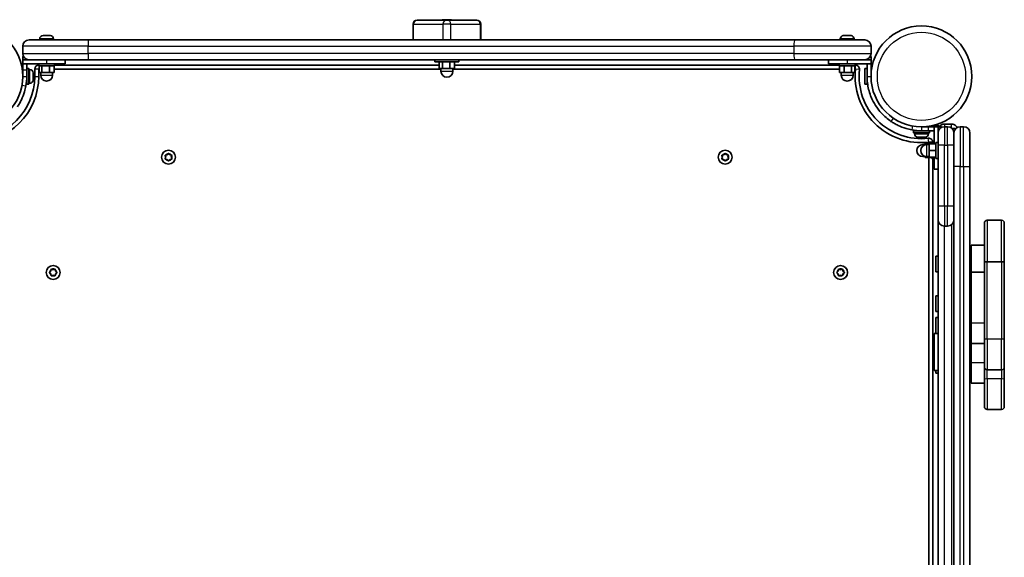
# Model space of a CAD drawing. Units: millimetres. Extents: x -10783 to 11902, y -6580 to 6985.
# Drawn here: x 2820 to 3563, y -3542 to -3136 of the extents above; entities that cross this region are included whole.
import ezdxf

# ---------------------------------------------------------------- set-up
doc = ezdxf.new("R2010")
doc.units = ezdxf.units.MM
doc.layers.add('Widoczne (ISO)', color=7, linetype='Continuous', lineweight=35)
doc.layers.add('Widoczne wąskie (ISO)', color=7, linetype='Continuous', lineweight=25)

msp = doc.modelspace()

# ---------------------------------------------------------------- linework, layer by layer
at = {"layer": 'Widoczne (ISO)'}
for p, q in [((3117.24, -3151.17), (3117.24, -3139.17)), ((3120.24, -3136.17), (3120.54, -3136.17)), ((3142.75, -3136.17), (3120.54, -3136.17)), ((3140.06, -3135.87), (3140.25, -3135.87)), ((3140.25, -3135.87), (3140.49, -3135.87)), ((3140.49, -3135.87), (3142.38, -3135.87)), ((3142.38, -3135.87), (3142.61, -3135.87)), ((3164.95, -3136.17), (3142.75, -3136.17)), ((3142.88, -3135.87), (3144.87, -3135.87)), ((3144.87, -3135.87), (3145.14, -3135.87)), ((3145.14, -3135.87), (3145.44, -3135.87)), ((3164.95, -3136.17), (3165.25, -3136.17)), ((3168.25, -3151.17), (3168.25, -3139.17)), ((2838.06, -3147.87), (2838.93, -3147.87)), ((2838.93, -3147.87), (2839.15, -3147.87)), ((2839.15, -3147.87), (2839.15, -3147.87)), ((2839.15, -3147.87), (2839.33, -3147.87)), ((2839.33, -3147.87), (2841.55, -3147.87)), ((2841.55, -3147.87), (2842.02, -3147.87)), ((2842.02, -3147.87), (2843.37, -3147.87)), ((2843.37, -3147.87), (2843.43, -3147.87)), ((3442.06, -3147.87), (3442.07, -3147.87)), ((3442.07, -3147.87), (3443.23, -3147.87)), ((3443.58, -3147.87), (3443.67, -3147.87)), ((3443.67, -3147.87), (3445.91, -3147.87)), ((3446.27, -3147.87), (3446.34, -3147.87)), ((3446.34, -3147.87), (3447.43, -3147.87)), ((2822.75, -3155.92), (2822.75, -3161.42)), ((2827.5, -3151.17), (2872.11, -3151.17)), ((2835.5, -3150.43), (2835.5, -3151.17)), ((2846, -3150.43), (2846, -3151.17)), ((3405.24, -3151.17), (2872.11, -3151.17)), ((3405.24, -3151.17), (3458, -3151.17)), ((3439.5, -3150.43), (3439.5, -3151.17)), ((3450, -3150.43), (3450, -3151.17)), ((3462.75, -3161.42), (3462.75, -3155.92)), ((2822.75, -3166.17), (2822.75, -3163.67)), ((2823.31, -3163.67), (2822.75, -3163.67)), ((3462.75, -3163.67), (3462.18, -3163.67)), ((3462.75, -3163.67), (3462.75, -3166.17)), ((2827.53, -3166.17), (2822.75, -3166.17)), ((2822.75, -3166.17), (2822.75, -3169.17)), ((2822.75, -3173.67), (2822.75, -3169.17)), ((2822.75, -3169.17), (2840.75, -3169.17)), ((2825.75, -3165.83), (2825.75, -3166.17)), ((2825.75, -3169.17), (2825.75, -3173.67)), ((2872.11, -3166.17), (2827.53, -3166.17)), ((2834.75, -3169.17), (2834.75, -3170.77)), ((2846.75, -3170.77), (2834.75, -3170.77)), ((2835.05, -3170.77), (2835.05, -3175.77)), ((2837.09, -3170.77), (2837.09, -3175.77)), ((2854.75, -3169.17), (2840.75, -3169.17)), ((2842.79, -3170.77), (2842.79, -3175.77)), ((2846.44, -3170.77), (2846.44, -3175.77)), ((2846.75, -3169.17), (2846.75, -3170.77)), ((3137.01, -3170.17), (2846.75, -3170.17)), ((2854.75, -3166.17), (2854.75, -3169.17)), ((2872.11, -3166.17), (3405.24, -3166.17)), ((3133.75, -3166.17), (3133.75, -3167.77)), ((3151.75, -3167.77), (3133.75, -3167.77)), ((3137.01, -3167.77), (3137.01, -3172.77)), ((3139.32, -3167.77), (3139.32, -3172.77)), ((3145.06, -3167.77), (3145.06, -3172.77)), ((3148.48, -3167.77), (3148.48, -3172.77)), ((3438.75, -3170.17), (3148.48, -3170.17)), ((3151.75, -3166.17), (3151.75, -3167.77)), ((3458, -3166.17), (3405.24, -3166.17)), ((3430.75, -3166.17), (3430.75, -3169.17)), ((3444.75, -3169.17), (3430.75, -3169.17)), ((3438.75, -3169.17), (3438.75, -3170.77)), ((3450.75, -3170.77), (3438.75, -3170.77)), ((3439, -3170.77), (3439, -3175.77)), ((3442.39, -3170.77), (3442.39, -3175.77)), ((3444.75, -3169.17), (3462.75, -3169.17)), ((3448.13, -3170.77), (3448.13, -3175.77)), ((3450.49, -3170.77), (3450.49, -3175.77)), ((3450.75, -3169.17), (3450.75, -3170.77)), ((3451.05, -3170.17), (3450.75, -3170.17)), ((3462.75, -3166.17), (3458, -3166.17)), ((3459.75, -3166.17), (3459.75, -3165.83)), ((3459.75, -3169.17), (3459.75, -3178.67)), ((3462.75, -3166.17), (3462.75, -3169.17)), ((3462.75, -3178.67), (3462.75, -3169.17)), ((2822.75, -3175.67), (2822.63, -3175.67)), ((2822.75, -3173.67), (2822.75, -3178.67)), ((2825.75, -3172.67), (2827.35, -3172.67)), ((2825.75, -3178.67), (2825.75, -3173.67)), ((2825.75, -3178.67), (2825.75, -3184.67)), ((2827.35, -3172.67), (2827.35, -3184.67)), ((2828.09, -3173.42), (2827.35, -3173.42)), ((2830.65, -3175.98), (2830.65, -3176.25)), ((2830.65, -3176.25), (2830.65, -3176.51)), ((2830.65, -3176.51), (2830.65, -3178.47)), ((2830.65, -3178.86), (2830.65, -3178.98)), ((2830.65, -3178.98), (2830.65, -3180.89)), ((2831.75, -3173.17), (2831.75, -3178.67)), ((2834.75, -3178.67), (2834.75, -3173.17)), ((2834.75, -3173.17), (2835.05, -3173.17)), ((2835.05, -3175.77), (2837.09, -3175.77)), ((2836.25, -3175.77), (2836.25, -3177.77)), ((2837.09, -3175.77), (2842.79, -3175.77)), ((2842.79, -3175.77), (2846.44, -3175.77)), ((2845.25, -3175.77), (2845.25, -3177.77)), ((2846.44, -3173.17), (3138.25, -3173.17)), ((3137.01, -3172.77), (3139.32, -3172.77)), ((3138.25, -3172.77), (3138.25, -3174.77)), ((3139.32, -3172.77), (3145.06, -3172.77)), ((3145.06, -3172.77), (3148.48, -3172.77)), ((3147.25, -3172.77), (3147.25, -3174.77)), ((3147.25, -3173.17), (3439, -3173.17)), ((3439, -3175.77), (3442.39, -3175.77)), ((3440.25, -3175.77), (3440.25, -3177.77)), ((3442.39, -3175.77), (3448.13, -3175.77)), ((3448.13, -3175.77), (3450.49, -3175.77)), ((3449.25, -3175.77), (3449.25, -3177.77)), ((3450.49, -3173.17), (3451.05, -3173.17)), ((3458.15, -3184.67), (3458.15, -3172.67)), ((3459.75, -3172.67), (3458.15, -3172.67)), ((3459.75, -3184.67), (3459.75, -3178.67)), ((2825.75, -3181.67), (2825.64, -3181.67)), ((2825.75, -3184.67), (2827.35, -3184.67)), ((2828.09, -3183.92), (2827.35, -3183.92)), ((2830.65, -3180.89), (2830.65, -3181.14)), ((2830.65, -3181.14), (2830.65, -3181.36)), ((3459.75, -3184.67), (3458.15, -3184.67)), ((3503.8, -3216.72), (3503.8, -3216.6)), ((3510.3, -3215.51), (3513.3, -3215.51)), ((3510.3, -3215.51), (3510.3, -3216.72)), ((3513.3, -3216.72), (3513.3, -3215.51)), ((3523.55, -3214.72), (3518.05, -3214.72)), ((3500.8, -3219.72), (3494.8, -3219.72)), ((3494.8, -3219.72), (3494.8, -3221.32)), ((3506.8, -3221.32), (3494.8, -3221.32)), ((3495.55, -3222.06), (3495.55, -3221.32)), ((3497.8, -3219.72), (3497.8, -3219.61)), ((3505.8, -3216.72), (3500.8, -3216.72)), ((3500.8, -3219.72), (3505.8, -3219.72)), ((3505.8, -3216.72), (3510.3, -3216.72)), ((3510.3, -3219.72), (3505.8, -3219.72)), ((3506.05, -3222.06), (3506.05, -3221.32)), ((3506.8, -3219.72), (3506.8, -3221.32)), ((3510.3, -3216.72), (3513.3, -3216.72)), ((3510.3, -3216.72), (3510.3, -3229.72)), ((3513.3, -3216.72), (3515.8, -3216.72)), ((3513.3, -3221.47), (3513.3, -3216.72)), ((3513.63, -3219.72), (3513.3, -3219.72)), ((3513.3, -3230.72), (3513.3, -3221.47)), ((3515.8, -3217.28), (3515.8, -3216.72)), ((3520.55, -3216.72), (3518.05, -3216.72)), ((3525.3, -3221.47), (3525.3, -3221.59)), ((3525.3, -3246.72), (3525.3, -3221.59)), ((3532.55, -3216.72), (3530.05, -3216.72)), ((3537.3, -3221.47), (3537.3, -3246.72)), ((3498.18, -3224.62), (3498.11, -3224.62)), ((3499.54, -3224.62), (3498.18, -3224.62)), ((3500.01, -3224.62), (3499.54, -3224.62)), ((3502.23, -3224.62), (3500.01, -3224.62)), ((3503.7, -3230.22), (3501.7, -3230.22)), ((3502.38, -3224.62), (3502.23, -3224.62)), ((3502.38, -3224.62), (3502.38, -3224.61)), ((3502.63, -3224.62), (3502.38, -3224.62)), ((3503.49, -3224.62), (3502.63, -3224.62)), ((3508.7, -3229.48), (3503.7, -3229.48)), ((3503.7, -3229.48), (3503.7, -3230.33)), ((3506.7, -3230.22), (3504.7, -3230.22)), ((3506.3, -3228.41), (3506.3, -3229.48)), ((3511.7, -3229.72), (3506.7, -3229.72)), ((3506.7, -3229.72), (3506.7, -3234.72)), ((3508.7, -3229.72), (3508.7, -3228.72)), ((3510.3, -3228.72), (3508.7, -3228.72)), ((3509.16, -3227.51), (3510.3, -3227.51)), ((3509.3, -3228.72), (3509.3, -3228.41)), ((3511.7, -3240.72), (3511.7, -3228.72)), ((3513.3, -3228.72), (3511.7, -3228.72)), ((3513.3, -3230.72), (3513.3, -3276.72)), ((2930.75, -3239.67), (2930.3, -3238.55)), ((2930.55, -3238.11), (2931.75, -3237.94)), ((2931.91, -3237.73), (2932.49, -3236.99)), ((2933, -3236.99), (2933.75, -3237.94)), ((2933.75, -3237.94), (2934.94, -3238.11)), ((2935.19, -3238.55), (2934.75, -3239.67)), ((3350.75, -3239.67), (3350.3, -3238.55)), ((3350.55, -3238.11), (3351.75, -3237.94)), ((3351.91, -3237.73), (3352.49, -3236.99)), ((3353, -3236.99), (3353.75, -3237.94)), ((3353.75, -3237.94), (3354.94, -3238.11)), ((3355.19, -3238.55), (3354.75, -3239.67)), ((3511.7, -3234.72), (3506.7, -3234.72)), ((3506.7, -3234.72), (3506.7, -3239.72)), ((2930.3, -3240.79), (2930.75, -3239.67)), ((2931.75, -3241.4), (2930.55, -3241.23)), ((2932.49, -3242.35), (2931.75, -3241.4)), ((2933.75, -3241.4), (2933, -3242.35)), ((2934.94, -3241.23), (2933.75, -3241.4)), ((2934.75, -3239.67), (2935.19, -3240.79)), ((3350.3, -3240.79), (3350.75, -3239.67)), ((3351.75, -3241.4), (3350.55, -3241.23)), ((3352.49, -3242.35), (3351.75, -3241.4)), ((3353.75, -3241.4), (3353, -3242.35)), ((3354.94, -3241.23), (3353.75, -3241.4)), ((3354.75, -3239.67), (3355.19, -3240.79)), ((3503.7, -3239.22), (3501.7, -3239.22)), ((3503.7, -3239.1), (3503.7, -3239.44)), ((3503.7, -3239.44), (3503.7, -3239.96)), ((3506.7, -3239.44), (3503.7, -3239.44)), ((3508.7, -3239.96), (3503.7, -3239.96)), ((3506.7, -3239.22), (3504.7, -3239.22)), ((3506.3, -3239.96), (3506.3, -3833.48)), ((3511.7, -3239.72), (3506.7, -3239.72)), ((3508.7, -3240.72), (3508.7, -3239.72)), ((3510.3, -3240.72), (3508.7, -3240.72)), ((3509.3, -3832.72), (3509.3, -3240.72)), ((3510.3, -3248.72), (3510.3, -3239.72)), ((3513.3, -3240.72), (3511.7, -3240.72)), ((3510.3, -3248.72), (3513.3, -3248.72)), ((3525.3, -3246.72), (3525.3, -3826.72)), ((3537.3, -3826.72), (3537.3, -3246.72)), ((3513.3, -3286.97), (3513.3, -3276.72)), ((3513.3, -3286.97), (3513.3, -3786.47)), ((3548.3, -3318.11), (3548.3, -3289.31)), ((3561.3, -3287.31), (3550.3, -3287.31)), ((3563.3, -3289.31), (3563.3, -3318.11)), ((3518.05, -3291.72), (3520.55, -3291.72)), ((3538.3, -3306.08), (3538.3, -3326.41)), ((3548.3, -3306.08), (3538.3, -3306.08)), ((3511.7, -3314.34), (3511.7, -3326.34)), ((3511.7, -3314.34), (3513.3, -3314.34)), ((3548.3, -3318.11), (3548.3, -3377.28)), ((3561.3, -3318.77), (3550.3, -3318.77)), ((3563.3, -3377.28), (3563.3, -3318.11)), ((2843.02, -3326.46), (2843.96, -3325.72)), ((2843.76, -3327.56), (2843.02, -3326.97)), ((2843.96, -3325.72), (2844.14, -3324.53)), ((2844.14, -3328.91), (2843.96, -3327.72)), ((2844.58, -3324.27), (2845.7, -3324.72)), ((2845.7, -3324.72), (2846.82, -3324.27)), ((2847.26, -3324.53), (2847.43, -3325.72)), ((2847.43, -3327.72), (2847.26, -3328.91)), ((2847.43, -3325.72), (2848.37, -3326.46)), ((2848.37, -3326.97), (2847.43, -3327.72)), ((3437.12, -3326.46), (3438.06, -3325.72)), ((3438.06, -3327.72), (3437.12, -3326.97)), ((3438.06, -3325.72), (3438.24, -3324.53)), ((3438.24, -3328.91), (3438.06, -3327.72)), ((3438.68, -3324.27), (3439.8, -3324.72)), ((3439.8, -3324.72), (3440.92, -3324.27)), ((3441.36, -3324.53), (3441.53, -3325.72)), ((3441.53, -3327.72), (3441.36, -3328.91)), ((3442.47, -3326.97), (3441.53, -3327.72)), ((3441.73, -3325.88), (3442.47, -3326.46)), ((3511.7, -3326.34), (3513.3, -3326.34)), ((3548.3, -3326.41), (3538.3, -3326.41)), ((3538.3, -3364.93), (3538.3, -3326.41)), ((2845.7, -3328.72), (2844.58, -3329.16)), ((2846.82, -3329.16), (2845.7, -3328.72)), ((3439.8, -3328.72), (3438.68, -3329.16)), ((3440.92, -3329.16), (3439.8, -3328.72)), ((3511.7, -3344.34), (3511.7, -3356.34)), ((3511.7, -3344.34), (3513.3, -3344.34)), ((3511.7, -3356.34), (3513.3, -3356.34)), ((3511.7, -3360.72), (3511.7, -3372.72)), ((3511.7, -3360.72), (3513.3, -3360.72)), ((3538.3, -3364.93), (3538.3, -3380.44)), ((3510.3, -3372.72), (3513.3, -3372.72)), ((3510.3, -3372.72), (3510.3, -3400.72)), ((3511.7, -3372.72), (3513.3, -3372.72)), ((3548.3, -3398.17), (3548.3, -3377.28)), ((3563.3, -3377.28), (3563.3, -3398.17)), ((3509.3, -3380.72), (3510.3, -3380.72)), ((3538.3, -3394.93), (3538.3, -3380.44)), ((3548.3, -3380.44), (3538.3, -3380.44)), ((3509.3, -3392.72), (3510.3, -3392.72)), ((3510.3, -3400.72), (3513.3, -3400.72)), ((3511.7, -3400.72), (3511.7, -3402.72)), ((3538.3, -3394.93), (3538.3, -3410.44)), ((3548.3, -3398.17), (3548.3, -3407.28)), ((3561.3, -3400.17), (3550.3, -3400.17)), ((3563.3, -3407.28), (3563.3, -3398.17)), ((3511.7, -3402.72), (3513.3, -3402.72)), ((3548.3, -3428.17), (3548.3, -3407.28)), ((3563.3, -3407.28), (3563.3, -3428.17)), ((3548.3, -3410.44), (3538.3, -3410.44)), ((3561.3, -3430.17), (3550.3, -3430.17))]:
    msp.add_line(p, q, dxfattribs=at)
for centre, radius in [((2784.7, -3178.67), 38.05), ((3500.8, -3178.67), 38.05), ((2932.75, -3239.67), 5.25), ((3352.75, -3239.67), 5.25), ((2845.7, -3326.72), 5.25), ((3439.8, -3326.72), 5.25)]:
    msp.add_circle(centre, radius, dxfattribs=at)
for centre, radius, start, end in [((3120.24, -3139.17), 3, 90.00004, 180.00004), ((3140.06, -3138.43), 2.56, 90.00004, 118.01652), ((3145.44, -3138.43), 2.56, 61.98355, 90.00004), ((3165.25, -3139.17), 3, 0.00004, 90.00004), ((2838.06, -3150.43), 2.56, 90.00004, 180.00004), ((2843.44, -3150.43), 2.56, 0.00004, 90.00004), ((3442.06, -3150.43), 2.56, 95.49324, 180.00004), ((3447.44, -3150.43), 2.56, 0.00004, 84.50683), ((2827.5, -3155.92), 4.75, 90.00004, 180.00004), ((3458, -3155.92), 4.75, 0.00004, 90.00004), ((2827.5, -3161.42), 4.75, 180.00004, 270.00004), ((3458, -3161.42), 4.75, 270.00004, 0.00004), ((2834.75, -3173.17), 3, 90.00004, 180.00004), ((3451.05, -3173.17), 3, 353.69106, 90.00004), ((2784.7, -3178.67), 50.05, 270.00004, 0.00004), ((2784.7, -3178.67), 47.05, 270.00004, 0.00004), ((2784.7, -3178.67), 41.05, 349.88189, 0.00004), ((2828.09, -3175.98), 2.56, 0.00004, 90.00004), ((2840.75, -3177.77), 4.5, 180.00004, 0.00004), ((3142.75, -3174.77), 4.5, 180.00004, 0.00004), ((3444.75, -3177.77), 4.5, 180.00004, 0.00004), ((3500.8, -3178.67), 50.05, 173.69106, 276.30902), ((3500.8, -3178.67), 47.05, 173.69106, 276.30902), ((2828.09, -3181.36), 2.56, 270.00004, 0.00004), ((3500.8, -3178.67), 41.05, 259.88189, 270.00004), ((3498.11, -3222.06), 2.56, 180.00004, 270.00004), ((3503.49, -3222.06), 2.56, 270.00004, 0.00004), ((3518.05, -3221.47), 4.75, 90.00004, 180.00004), ((3520.55, -3221.47), 4.75, 0.00004, 90.00004), ((3523.55, -3225.47), 4.75, 68.15285, 68.6268), ((3530.05, -3221.47), 4.75, 90.00004, 180.00004), ((3532.55, -3221.47), 4.75, 0.00004, 90.00004), ((3501.7, -3234.72), 4.5, 90.00004, 270.00004), ((3504.7, -3234.72), 4.5, 90.00004, 270.00004), ((3506.3, -3228.41), 3, 0.00004, 96.30902), ((2931.72, -3237.75), 0.189, 278.262, 5.21414), ((3351.72, -3237.75), 0.189, 278.262, 5.21414), ((3518.05, -3286.97), 4.75, 180.00004, 270.00004), ((3520.55, -3286.97), 4.75, 270.00004, 0.00004), ((3550.3, -3289.31), 2, 90.00004, 180.00004), ((3561.3, -3289.31), 2, 0.00004, 90.00004), ((2843.78, -3327.74), 0.189, 8.262, 95.21414), ((3441.72, -3325.69), 0.189, 188.262, 275.21414), ((3550.3, -3398.17), 2, 180.00004, 270.00004), ((3561.3, -3398.17), 2, 270.00004, 0.00004), ((3550.3, -3428.17), 2, 180.00004, 270.00004), ((3561.3, -3428.17), 2, 270.00004, 0.00004)]:
    msp.add_arc(centre, radius, start, end, dxfattribs=at)
for points in [[(3140.49, -3135.87), (3140.36, -3135.87), (3140.22, -3135.87), (3140.08, -3135.89)], [(3140.08, -3135.89), (3140.14, -3135.87), (3140.2, -3135.87), (3140.25, -3135.87)], [(3142.61, -3135.89), (3142.53, -3135.87), (3142.45, -3135.87), (3142.38, -3135.87)], [(3142.88, -3135.87), (3142.8, -3135.87), (3142.71, -3135.87), (3142.61, -3135.89)], [(3142.61, -3135.87), (3142.65, -3135.87), (3142.7, -3135.87), (3142.75, -3135.87)], [(3145.28, -3135.89), (3145.14, -3135.87), (3145, -3135.87), (3144.87, -3135.87)], [(3145.14, -3135.87), (3145.18, -3135.87), (3145.23, -3135.87), (3145.28, -3135.89)], [(2838.93, -3147.89), (2838.93, -3147.87), (2838.93, -3147.87), (2838.93, -3147.87)], [(2839.33, -3147.87), (2839.2, -3147.87), (2839.07, -3147.87), (2838.93, -3147.89)], [(2841.91, -3147.89), (2841.79, -3147.87), (2841.67, -3147.87), (2841.55, -3147.87)], [(2842.02, -3147.87), (2841.98, -3147.87), (2841.95, -3147.87), (2841.91, -3147.89)], [(2843.72, -3147.89), (2843.6, -3147.87), (2843.48, -3147.87), (2843.37, -3147.87)], [(2843.43, -3147.87), (2843.53, -3147.87), (2843.62, -3147.87), (2843.72, -3147.89)], [(3441.75, -3147.89), (3441.86, -3147.87), (3441.96, -3147.87), (3442.06, -3147.87)], [(3442.07, -3147.87), (3441.97, -3147.87), (3441.86, -3147.87), (3441.75, -3147.89)], [(3443.29, -3147.89), (3443.27, -3147.87), (3443.25, -3147.87), (3443.23, -3147.87)], [(3443.28, -3147.88), (3443.38, -3147.87), (3443.49, -3147.87), (3443.58, -3147.87)], [(3443.67, -3147.87), (3443.55, -3147.87), (3443.42, -3147.87), (3443.29, -3147.89)], [(3446.29, -3147.89), (3446.16, -3147.87), (3446.03, -3147.87), (3445.91, -3147.87)], [(3446.21, -3147.88), (3446.23, -3147.87), (3446.25, -3147.87), (3446.27, -3147.87)], [(3446.34, -3147.87), (3446.33, -3147.87), (3446.31, -3147.87), (3446.29, -3147.89)], [(3447.68, -3147.88), (3447.59, -3147.87), (3447.51, -3147.87), (3447.43, -3147.87)], [(2830.63, -3176.1), (2830.64, -3176.15), (2830.65, -3176.2), (2830.65, -3176.25)], [(2830.65, -3176.51), (2830.65, -3176.38), (2830.64, -3176.24), (2830.63, -3176.1)], [(2830.63, -3178.74), (2830.64, -3178.65), (2830.65, -3178.56), (2830.65, -3178.47)], [(2830.65, -3178.98), (2830.65, -3178.9), (2830.64, -3178.82), (2830.63, -3178.74)], [(2830.64, -3178.67), (2830.64, -3178.73), (2830.65, -3178.8), (2830.65, -3178.86)], [(2830.63, -3181.3), (2830.64, -3181.16), (2830.65, -3181.02), (2830.65, -3180.89)], [(2830.65, -3181.14), (2830.65, -3181.19), (2830.64, -3181.24), (2830.63, -3181.3)], [(3497.82, -3224.6), (3497.94, -3224.61), (3498.06, -3224.62), (3498.18, -3224.62)], [(3498.11, -3224.62), (3498.02, -3224.62), (3497.92, -3224.61), (3497.82, -3224.6)], [(3499.54, -3224.62), (3499.58, -3224.62), (3499.62, -3224.61), (3499.66, -3224.6)], [(3499.66, -3224.6), (3499.78, -3224.61), (3499.9, -3224.62), (3500.01, -3224.62)], [(3502.23, -3224.62), (3502.36, -3224.62), (3502.49, -3224.61), (3502.63, -3224.6)], [(3502.63, -3224.6), (3502.63, -3224.61), (3502.63, -3224.62), (3502.63, -3224.62)], [(2930.15, -3238.17), (2930.29, -3238.15), (2930.42, -3238.13), (2930.55, -3238.11)], [(2930.3, -3238.55), (2930.25, -3238.43), (2930.2, -3238.3), (2930.15, -3238.17)], [(2932.49, -3236.99), (2932.57, -3236.89), (2932.66, -3236.78), (2932.75, -3236.67)], [(2932.75, -3236.67), (2932.83, -3236.78), (2932.92, -3236.89), (2933, -3236.99)], [(2934.94, -3238.11), (2935.07, -3238.13), (2935.21, -3238.15), (2935.34, -3238.17)], [(2935.34, -3238.17), (2935.29, -3238.3), (2935.24, -3238.43), (2935.19, -3238.55)], [(3350.15, -3238.17), (3350.29, -3238.15), (3350.42, -3238.13), (3350.55, -3238.11)], [(3350.3, -3238.55), (3350.25, -3238.43), (3350.2, -3238.3), (3350.15, -3238.17)], [(3352.49, -3236.99), (3352.57, -3236.89), (3352.66, -3236.78), (3352.75, -3236.67)], [(3352.75, -3236.67), (3352.83, -3236.78), (3352.92, -3236.89), (3353, -3236.99)], [(3354.94, -3238.11), (3355.07, -3238.13), (3355.21, -3238.15), (3355.34, -3238.17)], [(3355.34, -3238.17), (3355.29, -3238.3), (3355.24, -3238.43), (3355.19, -3238.55)], [(2930.15, -3241.17), (2930.2, -3241.04), (2930.25, -3240.91), (2930.3, -3240.79)], [(2930.55, -3241.23), (2930.42, -3241.21), (2930.29, -3241.19), (2930.15, -3241.17)], [(2932.75, -3242.67), (2932.66, -3242.56), (2932.57, -3242.45), (2932.49, -3242.35)], [(2933, -3242.35), (2932.92, -3242.45), (2932.83, -3242.56), (2932.75, -3242.67)], [(2935.34, -3241.17), (2935.21, -3241.19), (2935.07, -3241.21), (2934.94, -3241.23)], [(2935.19, -3240.79), (2935.24, -3240.91), (2935.29, -3241.04), (2935.34, -3241.17)], [(3350.15, -3241.17), (3350.2, -3241.04), (3350.25, -3240.91), (3350.3, -3240.79)], [(3350.55, -3241.23), (3350.42, -3241.21), (3350.29, -3241.19), (3350.15, -3241.17)], [(3352.75, -3242.67), (3352.66, -3242.56), (3352.57, -3242.45), (3352.49, -3242.35)], [(3353, -3242.35), (3352.92, -3242.45), (3352.83, -3242.56), (3352.75, -3242.67)], [(3355.34, -3241.17), (3355.21, -3241.19), (3355.07, -3241.21), (3354.94, -3241.23)], [(3355.19, -3240.79), (3355.24, -3240.91), (3355.29, -3241.04), (3355.34, -3241.17)], [(2842.7, -3326.72), (2842.81, -3326.63), (2842.92, -3326.54), (2843.02, -3326.46)], [(2843.02, -3326.97), (2842.92, -3326.89), (2842.81, -3326.8), (2842.7, -3326.72)], [(2844.14, -3324.53), (2844.16, -3324.4), (2844.18, -3324.26), (2844.2, -3324.12)], [(2844.2, -3324.12), (2844.33, -3324.17), (2844.46, -3324.22), (2844.58, -3324.27)], [(2846.82, -3324.27), (2846.94, -3324.22), (2847.07, -3324.17), (2847.2, -3324.12)], [(2847.2, -3324.12), (2847.22, -3324.26), (2847.24, -3324.4), (2847.26, -3324.53)], [(2848.37, -3326.46), (2848.48, -3326.54), (2848.59, -3326.63), (2848.7, -3326.72)], [(2848.7, -3326.72), (2848.59, -3326.8), (2848.48, -3326.89), (2848.37, -3326.97)], [(3436.8, -3326.72), (3436.91, -3326.63), (3437.02, -3326.54), (3437.12, -3326.46)], [(3437.12, -3326.97), (3437.02, -3326.89), (3436.91, -3326.8), (3436.8, -3326.72)], [(3438.24, -3324.53), (3438.26, -3324.4), (3438.28, -3324.26), (3438.3, -3324.12)], [(3438.3, -3324.12), (3438.43, -3324.17), (3438.56, -3324.22), (3438.68, -3324.27)], [(3440.92, -3324.27), (3441.04, -3324.22), (3441.17, -3324.17), (3441.3, -3324.12)], [(3441.3, -3324.12), (3441.32, -3324.26), (3441.34, -3324.4), (3441.36, -3324.53)], [(3442.47, -3326.46), (3442.58, -3326.54), (3442.69, -3326.63), (3442.8, -3326.72)], [(3442.8, -3326.72), (3442.69, -3326.8), (3442.58, -3326.89), (3442.47, -3326.97)], [(2844.2, -3329.32), (2844.18, -3329.18), (2844.16, -3329.04), (2844.14, -3328.91)], [(2844.58, -3329.16), (2844.46, -3329.21), (2844.33, -3329.26), (2844.2, -3329.32)], [(2847.2, -3329.32), (2847.07, -3329.26), (2846.94, -3329.21), (2846.82, -3329.16)], [(2847.26, -3328.91), (2847.24, -3329.04), (2847.22, -3329.18), (2847.2, -3329.32)], [(3438.3, -3329.32), (3438.28, -3329.18), (3438.26, -3329.04), (3438.24, -3328.91)], [(3438.68, -3329.16), (3438.56, -3329.21), (3438.43, -3329.26), (3438.3, -3329.32)], [(3441.3, -3329.32), (3441.17, -3329.26), (3441.04, -3329.21), (3440.92, -3329.16)], [(3441.36, -3328.91), (3441.34, -3329.04), (3441.32, -3329.18), (3441.3, -3329.32)]]:
    msp.add_open_spline(points, degree=3, dxfattribs=at)
for points, knots in [([(3477.79, -3212.67), (3476.49, -3211.78), (3475.24, -3210.83), (3471.81, -3207.88), (3469.78, -3205.72), (3466.68, -3201.6), (3465.5, -3199.73), (3462.92, -3194.84), (3461.74, -3191.73), (3460.55, -3186.9), (3460.25, -3185.27), (3459.85, -3181.98), (3459.75, -3180.32), (3459.75, -3178.67)], [0, 0, 0, 0, 0.558352, 0.558352, 1.603445, 1.603445, 2.386936, 2.386936, 3.562968, 3.562968, 4.150446, 4.150446, 4.737926, 4.737926, 4.737926, 4.737926]), ([(2825.11, -3185.88), (2824.84, -3187.35), (2824.5, -3188.81), (2823.45, -3192.38), (2822.66, -3194.43), (2821.29, -3197.31), (2820.8, -3198.23), (2819.78, -3200.01), (2819.26, -3200.84), (2818.7, -3201.67)], [0, 0, 0, 0, 0.449033, 0.449033, 1.125971, 1.125971, 1.466904, 1.466904, 1.810017, 1.810017, 1.810017, 1.810017]), ([(3493.58, -3219.08), (3492.11, -3218.82), (3490.66, -3218.47), (3487.09, -3217.43), (3485.04, -3216.63), (3482.16, -3215.26), (3481.23, -3214.77), (3479.45, -3213.75), (3478.63, -3213.23), (3477.79, -3212.67)], [0, 0, 0, 0, 0.449033, 0.449033, 1.125971, 1.125971, 1.466904, 1.466904, 1.810017, 1.810017, 1.810017, 1.810017]), ([(3518.05, -3214.72), (3517.82, -3214.72), (3517.6, -3214.73), (3517.03, -3214.81), (3516.69, -3214.9), (3516.03, -3215.15), (3515.72, -3215.31), (3515.18, -3215.67), (3514.95, -3215.86), (3514.53, -3216.27), (3514.34, -3216.49), (3514.17, -3216.72)], [0, 0, 0, 0, 0.0231988, 0.0231988, 0.0603169, 0.0603169, 0.0998705, 0.0998705, 0.1355472, 0.1355472, 0.1717402, 0.1717402, 0.1717402, 0.1717402]), ([(3527.77, -3217.3), (3527.56, -3216.89), (3527.3, -3216.51), (3526.64, -3215.84), (3526.27, -3215.54), (3525.45, -3215.09), (3525.02, -3214.93), (3524.23, -3214.76), (3523.89, -3214.72), (3523.55, -3214.72)], [0.098754, 0.098754, 0.098754, 0.098754, 0.1579896, 0.1579896, 0.2144385, 0.2144385, 0.2642155, 0.2642155, 0.2997773, 0.2997773, 0.2997773, 0.2997773]), ([(3548.3, -3318.11), (3548.3, -3318.11), (3548.3, -3318.11), (3548.3, -3318.2), (3548.35, -3318.29), (3548.56, -3318.45), (3548.71, -3318.52), (3549.08, -3318.64), (3549.3, -3318.69), (3549.78, -3318.76), (3550.04, -3318.77), (3550.3, -3318.77)], [-0.3151741, -0.3151741, -0.3151741, -0.3151741, -0.3140115, -0.3140115, -0.2343795, -0.2343795, -0.1562445, -0.1562445, -0.0781197, -0.0781197, 0, 0, 0, 0]), ([(3563.3, -3318.11), (3563.3, -3318.11), (3563.3, -3318.11), (3563.29, -3318.2), (3563.24, -3318.29), (3563.03, -3318.45), (3562.89, -3318.52), (3562.52, -3318.64), (3562.3, -3318.69), (3561.81, -3318.76), (3561.56, -3318.77), (3561.3, -3318.77)], [-0.3151736, -0.3151736, -0.3151736, -0.3151736, -0.313953, -0.313953, -0.2343795, -0.2343795, -0.1562445, -0.1562445, -0.0781197, -0.0781197, 0, 0, 0, 0])]:
    msp.add_open_spline(points, degree=3, knots=knots, dxfattribs=at)
at = {"layer": 'Widoczne wąskie (ISO)'}
for p, q in [((3117.58, -3139.17), (3117.24, -3139.17)), ((3117.58, -3151.17), (3117.58, -3139.17)), ((3117.58, -3139.17), (3139.79, -3139.17)), ((3139.79, -3139.17), (3139.79, -3151.17)), ((3145.71, -3139.17), (3139.79, -3139.17)), ((3145.71, -3139.17), (3167.91, -3139.17)), ((3145.71, -3151.17), (3145.71, -3139.17)), ((3168.25, -3139.17), (3167.91, -3139.17)), ((3167.91, -3139.17), (3167.91, -3151.17)), ((2872.04, -3155.92), (2822.75, -3155.92)), ((2846, -3150.43), (2835.5, -3150.43)), ((2872.04, -3155.92), (3404.45, -3155.92)), ((2872.04, -3161.42), (2872.04, -3155.92)), ((3462.75, -3155.92), (3404.45, -3155.92)), ((3404.45, -3155.92), (3404.45, -3161.42)), ((3450, -3150.43), (3439.5, -3150.43)), ((2822.75, -3161.42), (2872.04, -3161.42)), ((3404.45, -3161.42), (2872.04, -3161.42)), ((3404.45, -3161.42), (3462.75, -3161.42)), ((2834.75, -3170.77), (2834.75, -3173.17)), ((2840.75, -3166.17), (2840.75, -3169.17)), ((3444.75, -3166.17), (3444.75, -3169.17)), ((3451.05, -3173.17), (3451.05, -3170.17)), ((2822.75, -3173.67), (2825.75, -3173.67)), ((2822.75, -3178.67), (2825.75, -3178.67)), ((2828.09, -3183.92), (2828.09, -3173.42)), ((2834.75, -3173.17), (2831.75, -3173.17)), ((2831.75, -3178.67), (2834.75, -3178.67)), ((2836.25, -3177.77), (2845.25, -3177.77)), ((3138.25, -3174.77), (3147.25, -3174.77)), ((3440.25, -3177.77), (3449.25, -3177.77)), ((3454.03, -3173.5), (3451.05, -3173.17)), ((3459.75, -3178.67), (3461.43, -3178.67)), ((3461.43, -3178.67), (3462.75, -3178.67)), ((2822.15, -3185.35), (2825.11, -3185.88)), ((3479.47, -3210.18), (3477.79, -3212.67)), ((3494.11, -3216.13), (3493.58, -3219.08)), ((3518.05, -3214.72), (3518.05, -3216.72)), ((3523.55, -3217.72), (3523.55, -3214.72)), ((3495.55, -3222.06), (3506.05, -3222.06)), ((3500.8, -3216.72), (3500.8, -3219.72)), ((3505.8, -3216.72), (3505.8, -3219.72)), ((3518.05, -3216.72), (3518.05, -3230.72)), ((3520.55, -3230.72), (3520.55, -3216.72)), ((3523.55, -3217.72), (3523.46, -3217.72)), ((3523.55, -3217.72), (3523.55, -3217.78)), ((3530.05, -3216.72), (3530.05, -3246.72)), ((3532.55, -3246.72), (3532.55, -3216.72)), ((3501.7, -3230.22), (3501.7, -3231.36)), ((3504.7, -3230.22), (3504.7, -3239.22)), ((3506.3, -3228.41), (3505.97, -3225.43)), ((3509.3, -3228.41), (3506.3, -3228.41)), ((3518.05, -3230.72), (3513.3, -3230.72)), ((3518.05, -3276.72), (3518.05, -3230.72)), ((3518.05, -3230.72), (3520.55, -3230.72)), ((3525.3, -3230.72), (3520.55, -3230.72)), ((3520.55, -3230.72), (3520.55, -3276.72)), ((3501.7, -3238.07), (3501.7, -3239.22)), ((3530.05, -3246.72), (3525.3, -3246.72)), ((3530.05, -3826.72), (3530.05, -3246.72)), ((3530.05, -3246.72), (3532.55, -3246.72)), ((3532.55, -3246.72), (3537.3, -3246.72)), ((3532.55, -3246.72), (3532.55, -3826.72)), ((3518.05, -3276.72), (3513.3, -3276.72)), ((3518.05, -3276.72), (3518.05, -3291.72)), ((3520.55, -3276.72), (3518.05, -3276.72)), ((3525.3, -3276.72), (3520.55, -3276.72)), ((3520.55, -3291.72), (3520.55, -3276.72)), ((3523.55, -3290.65), (3523.55, -3782.78)), ((3550.3, -3287.31), (3550.3, -3318.77)), ((3561.3, -3318.77), (3561.3, -3287.31)), ((3518.05, -3781.72), (3518.05, -3291.72)), ((3550.3, -3377.16), (3550.3, -3318.77)), ((3561.3, -3318.77), (3561.3, -3377.16)), ((3548.3, -3364.93), (3538.3, -3364.93)), ((3550.3, -3377.16), (3550.3, -3400.17)), ((3561.3, -3377.16), (3550.3, -3377.16)), ((3561.3, -3400.17), (3561.3, -3377.16)), ((3548.3, -3394.93), (3538.3, -3394.93)), ((3550.3, -3407.16), (3550.3, -3400.17)), ((3561.3, -3400.17), (3561.3, -3407.16)), ((3550.3, -3407.16), (3550.3, -3430.17)), ((3561.3, -3407.16), (3550.3, -3407.16)), ((3561.3, -3430.17), (3561.3, -3407.16))]:
    msp.add_line(p, q, dxfattribs=at)
msp.add_circle((3500.8, -3178.67), 33.3, dxfattribs=at)
for centre, start, end in [((2932.75, -3239.67), 155.41746, 204.58262), ((2932.75, -3239.67), 95.41746, 144.58262), ((2932.75, -3239.67), 35.41746, 84.58262), ((2932.75, -3239.67), 335.41746, 24.58262), ((3352.75, -3239.67), 155.41746, 204.58262), ((3352.75, -3239.67), 95.41746, 144.58262), ((3352.75, -3239.67), 35.41746, 84.58262), ((3352.75, -3239.67), 335.41746, 24.58262), ((2932.75, -3239.67), 215.41746, 264.58262), ((2932.75, -3239.67), 275.41746, 324.58262), ((3352.75, -3239.67), 215.41746, 264.58262), ((3352.75, -3239.67), 275.41746, 324.58262), ((2845.7, -3326.72), 125.41746, 174.58262), ((2845.7, -3326.72), 185.41746, 234.58262), ((2845.7, -3326.72), 65.41746, 114.58262), ((2845.7, -3326.72), 5.41746, 54.58262), ((2845.7, -3326.72), 305.41746, 354.58262), ((3439.8, -3326.72), 125.41746, 174.58262), ((3439.8, -3326.72), 185.41746, 234.58262), ((3439.8, -3326.72), 65.41746, 114.58262), ((3439.8, -3326.72), 5.41746, 54.58262), ((3439.8, -3326.72), 305.41746, 354.58262), ((2845.7, -3326.72), 245.41746, 294.58262), ((3439.8, -3326.72), 245.41746, 294.58262)]:
    msp.add_arc(centre, 2.69, start, end, dxfattribs=at)
for centre, major_axis, ratio, start_param, end_param in [((3120.54, -3139.17), (0, 3), 0.986394, 0, 1.570796), ((3142.75, -3139.17), (0, 3), 0.986394, 0, 1.570796), ((3142.75, -3139.17), (0, 3), 0.986394, 4.712389, 6.283185), ((3164.95, -3139.17), (0, 3), 0.986394, 4.712389, 6.283185), ((2872.11, -3155.92), (0, 4.75), 0.014061, 0, 1.570796), ((3405.24, -3155.92), (0, 4.75), 0.165917, 0, 1.570796), ((2872.11, -3161.42), (0, -4.75), 0.014061, 4.712389, 6.283185), ((3405.24, -3161.42), (0, -4.75), 0.165917, 4.712389, 6.283185), ((3550.3, -3377.28), (-2, 0), 0.062533, 4.712389, 6.283185), ((3561.3, -3377.28), (2, 0), 0.062533, 0, 1.570796), ((3550.3, -3407.28), (-2, 0), 0.062533, 4.712389, 6.283185), ((3561.3, -3407.28), (2, 0), 0.062533, 0, 1.570796)]:
    msp.add_ellipse(centre, major_axis=major_axis, ratio=ratio, start_param=start_param, end_param=end_param, dxfattribs=at)
msp.add_open_spline([(3523.55, -3217.72), (3523.89, -3217.72), (3524.23, -3217.72), (3525.02, -3217.76), (3525.45, -3217.8), (3526.18, -3217.9), (3526.49, -3217.96), (3526.76, -3218.03)], degree=3, knots=[-0.2997773, -0.2997773, -0.2997773, -0.2997773, -0.2642155, -0.2642155, -0.2144385, -0.2144385, -0.1693702, -0.1693702, -0.1693702, -0.1693702], dxfattribs=at)

doc.saveas('drawing.dxf')
